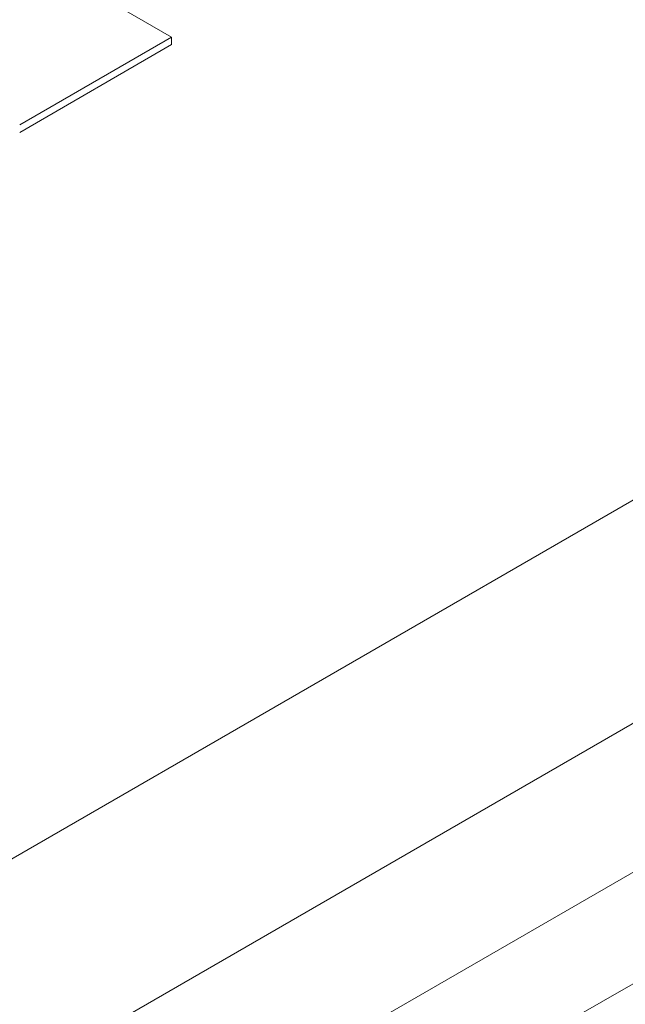
# Paper-space layout 'drum mount' of a CAD drawing. Units: inches. Extents: x 0 to 10.3, y -0.5 to 7.4.
# Drawn here: x 1.6 to 1.6, y 5.2 to 5.2 of the extents above; entities that cross this region are included whole.
import ezdxf

# ---------------------------------------------------------------- set-up
doc = ezdxf.new("R2010")
doc.units = ezdxf.units.IN
doc.header["$MEASUREMENT"] = 0

psp = doc.layouts.new('drum mount')

# ---------------------------------------------------------------- linework, layer by layer
at = {"lineweight": 15}
for p, q in [((1.633459426465581, 5.243544566841638), (1.566646187298342, 5.204974104865767)), ((1.625664548562735, 5.242901725808706), (1.56775974128451, 5.209473992096256)), ((1.6345729804517, 5.241615834766367), (1.567759741284461, 5.203045372790497)), ((1.634572980451705, 5.239686998202921), (1.567759741284462, 5.201116536227047)), ((1.569228254726458, 5.228771148671745), (1.574289868697058, 5.225849141122969)), ((1.574289868697058, 5.225849141122969), (1.571663540181817, 5.224332993943166)), ((1.574289868697058, 5.225720552018788), (1.574289868697058, 5.225849141122969)), ((1.574289868697063, 5.22572055201879), (1.571663540181818, 5.224204404838982))]:
    psp.add_line(p, q, dxfattribs=at)
for points, knots in [([(1.480650434676301, 5.216802266810794), (1.481628029924052, 5.219113116447837), (1.483511499942193, 5.223565282124599), (1.486751624534079, 5.230053529887272), (1.490204631467512, 5.236273468651259), (1.493986055079788, 5.242369172073582), (1.498016963882478, 5.248215173364176), (1.502261491442551, 5.253764634602422), (1.5066795386959, 5.258978184734178), (1.511312016654599, 5.263895896342294), (1.5160696181794, 5.268411833241596), (1.520909811536993, 5.272493005562574), (1.525791040562485, 5.27611479873806), (1.53075554837435, 5.279301240692254), (1.535704217716495, 5.281978265337285), (1.540594849925893, 5.284130235808254), (1.545388375544995, 5.285750362597066), (1.550124547382681, 5.286844628839169), (1.554705587780131, 5.287379489939053), (1.559094436081655, 5.287358456954905), (1.563259036848885, 5.286793456002649), (1.567231849119511, 5.285671178331906), (1.570928557999611, 5.284003816922659), (1.574317832169922, 5.281809472172021), (1.577391804776147, 5.279132997621217), (1.580120915703854, 5.275884436583235), (1.581870848070082, 5.273419105265973), (1.582597185933312, 5.271920835814652), (1.582644430001876, 5.271823382069956)], [0, 0, 0, 0, 0.04231834365829813, 0.08153203657767197, 0.121020007851485, 0.1609327222481469, 0.2014272153365923, 0.2406408141524626, 0.2801285418218405, 0.3200407847690031, 0.3605344979473495, 0.399760268688318, 0.4392603293783751, 0.47918518937198, 0.5196919379067861, 0.5589227649127542, 0.5984279864866549, 0.6383582099700281, 0.6788706300791941, 0.718099609690774, 0.7576030384471905, 0.797531584106141, 0.8380425042776746, 0.877263486724406, 0.916758898001074, 0.9566794013370097, 0.9971822461183943, 1, 1, 1, 1]), ([(1.480650434676301, 5.216802266810794), (1.481628029924052, 5.219113116447837), (1.483511499942193, 5.223565282124599), (1.486751624534079, 5.230053529887272), (1.490204631467512, 5.236273468651259), (1.493986055079788, 5.242369172073582), (1.498016963882478, 5.248215173364176), (1.502261491442551, 5.253764634602422), (1.5066795386959, 5.258978184734178), (1.511312016654599, 5.263895896342294), (1.5160696181794, 5.268411833241596), (1.520909811536993, 5.272493005562574), (1.525791040562485, 5.27611479873806), (1.53075554837435, 5.279301240692254), (1.535704217716495, 5.281978265337285), (1.540594849925893, 5.284130235808254), (1.545388375544995, 5.285750362597066), (1.550124547382681, 5.286844628839169), (1.554705587780131, 5.287379489939053), (1.559094436081655, 5.287358456954905), (1.563259036848885, 5.286793456002649), (1.567231849119511, 5.285671178331906), (1.570928557999611, 5.284003816922659), (1.574317832169922, 5.281809472172021), (1.577391804776147, 5.279132997621217), (1.580120915703854, 5.275884436583235), (1.581870848070082, 5.273419105265973), (1.582597185933312, 5.271920835814652), (1.582644430001876, 5.271823382069956)], [0, 0, 0, 0, 0.04231834365829813, 0.08153203657767197, 0.121020007851485, 0.1609327222481469, 0.2014272153365923, 0.2406408141524626, 0.2801285418218405, 0.3200407847690031, 0.3605344979473495, 0.399760268688318, 0.4392603293783751, 0.47918518937198, 0.5196919379067861, 0.5589227649127542, 0.5984279864866549, 0.6383582099700281, 0.6788706300791941, 0.718099609690774, 0.7576030384471905, 0.797531584106141, 0.8380425042776746, 0.877263486724406, 0.916758898001074, 0.9566794013370097, 0.9971822461183943, 1, 1, 1, 1]), ([(1.581548557822676, 5.271190748526888), (1.580791446844207, 5.272221262167823), (1.579190642954202, 5.27440013724958), (1.5763130669867, 5.277167587535237), (1.573062554768625, 5.27955904713432), (1.569525088704664, 5.281427968863346), (1.565724490598259, 5.282793364918533), (1.561630711130057, 5.283647233433536), (1.557315992371658, 5.28396166239603), (1.55283533369243, 5.283741994803276), (1.548201517299391, 5.282998270624067), (1.543387671766638, 5.281714116005281), (1.538480481554676, 5.279900576428226), (1.533539782058302, 5.277587910279246), (1.52857686344126, 5.274789567638638), (1.523567777618738, 5.271480551380617), (1.518605597253571, 5.267710588977373), (1.513748456380574, 5.263531952859004), (1.509005155061364, 5.258960645963263), (1.504356552210932, 5.253966310316991), (1.49988959756438, 5.248629797754685), (1.495654184194643, 5.243019674003542), (1.491655642397102, 5.237153322023864), (1.487882597495116, 5.231002339835783), (1.484993010929804, 5.225743020289734), (1.482843498876377, 5.221485610801803), (1.481597774215402, 5.218881482205285), (1.480877032392314, 5.217299602180042), (1.480650434676306, 5.216802266810793)], [0, 0, 0, 0, 0.03686423146871676, 0.07794419420055315, 0.1193221589326477, 0.1594734493424169, 0.1999009322920777, 0.2411962780799457, 0.2827901237053939, 0.3232111283612583, 0.3639098072964251, 0.4054807978148811, 0.4473517455812669, 0.4880753561737183, 0.5290786142534862, 0.5709602105087109, 0.6131437476210068, 0.6541853239225439, 0.6955083447151466, 0.7377142050489114, 0.7802229563148683, 0.8216507113142056, 0.8633598943703286, 0.9059424421486949, 0.9488193322945513, 0.9690723600656129, 0.9902765007577431, 1, 1, 1, 1]), ([(1.581548557822676, 5.271190748526888), (1.580791446844207, 5.272221262167823), (1.579190642954202, 5.27440013724958), (1.5763130669867, 5.277167587535237), (1.573062554768625, 5.27955904713432), (1.569525088704664, 5.281427968863346), (1.565724490598259, 5.282793364918533), (1.561630711130057, 5.283647233433536), (1.557315992371658, 5.28396166239603), (1.55283533369243, 5.283741994803276), (1.548201517299391, 5.282998270624067), (1.543387671766638, 5.281714116005281), (1.538480481554676, 5.279900576428226), (1.533539782058302, 5.277587910279246), (1.52857686344126, 5.274789567638638), (1.523567777618738, 5.271480551380617), (1.518605597253571, 5.267710588977373), (1.513748456380574, 5.263531952859004), (1.509005155061364, 5.258960645963263), (1.504356552210932, 5.253966310316991), (1.49988959756438, 5.248629797754685), (1.495654184194643, 5.243019674003542), (1.491655642397102, 5.237153322023864), (1.487882597495116, 5.231002339835783), (1.484993010929804, 5.225743020289734), (1.482843498876377, 5.221485610801803), (1.481597774215402, 5.218881482205285), (1.480877032392314, 5.217299602180042), (1.480650434676306, 5.216802266810793)], [0, 0, 0, 0, 0.03686423146871676, 0.07794419420055315, 0.1193221589326477, 0.1594734493424169, 0.1999009322920777, 0.2411962780799457, 0.2827901237053939, 0.3232111283612583, 0.3639098072964251, 0.4054807978148811, 0.4473517455812669, 0.4880753561737183, 0.5290786142534862, 0.5709602105087109, 0.6131437476210068, 0.6541853239225439, 0.6955083447151466, 0.7377142050489114, 0.7802229563148683, 0.8216507113142056, 0.8633598943703286, 0.9059424421486949, 0.9488193322945513, 0.9690723600656129, 0.9902765007577431, 1, 1, 1, 1]), ([(1.674817750482071, 5.22385790525778), (1.673916887026028, 5.224367394009684), (1.671798290751787, 5.225565578889216), (1.668109365436854, 5.226853939764847), (1.663814203440529, 5.227800557318904), (1.659285042068539, 5.228174975272606), (1.654576941512043, 5.228004029194395), (1.649728943088728, 5.227294602951631), (1.644698486690406, 5.226034200271471), (1.639583498352139, 5.224236191823227), (1.634429095702054, 5.221923780134995), (1.629278523691702, 5.219126649340605), (1.624087744959504, 5.215813624352699), (1.61896150748721, 5.212041081077911), (1.613942838754598, 5.20784799584299), (1.609070835779442, 5.203277695110551), (1.604305694208846, 5.19828517678413), (1.599746989872068, 5.192963314388606), (1.595430682851526, 5.187362616379141), (1.591387756917793, 5.181534995829791), (1.587585193096577, 5.175426983291809), (1.584403112986152, 5.169679099127078), (1.581757657210721, 5.164396420042061), (1.580356637502637, 5.161233025739099), (1.579654776159429, 5.159648277029455)], [0, 0, 0, 0, 0.03459540326931562, 0.08135938024859825, 0.1286261419269181, 0.1765815714137275, 0.2230334709400684, 0.2698101514924186, 0.3170898002539519, 0.3650583905487543, 0.411520440040152, 0.4583074064446904, 0.5055975964002463, 0.5535771133592556, 0.6000424075830454, 0.6468327272783926, 0.6941264844630939, 0.7421098949443875, 0.7885701607612744, 0.8353554858150516, 0.8826443273708766, 0.930622946772606, 0.9652445490345445, 1, 1, 1, 1]), ([(1.674817750482071, 5.22385790525778), (1.673916887026028, 5.224367394009684), (1.671798290751787, 5.225565578889216), (1.668109365436854, 5.226853939764847), (1.663814203440529, 5.227800557318904), (1.659285042068539, 5.228174975272606), (1.654576941512043, 5.228004029194395), (1.649728943088728, 5.227294602951631), (1.644698486690406, 5.226034200271471), (1.639583498352139, 5.224236191823227), (1.634429095702054, 5.221923780134995), (1.629278523691702, 5.219126649340605), (1.624087744959504, 5.215813624352699), (1.61896150748721, 5.212041081077911), (1.613942838754598, 5.20784799584299), (1.609070835779442, 5.203277695110551), (1.604305694208846, 5.19828517678413), (1.599746989872068, 5.192963314388606), (1.595430682851526, 5.187362616379141), (1.591387756917793, 5.181534995829791), (1.587585193096577, 5.175426983291809), (1.584403112986152, 5.169679099127078), (1.581757657210721, 5.164396420042061), (1.580356637502637, 5.161233025739099), (1.579654776159429, 5.159648277029455)], [0, 0, 0, 0, 0.03459540326931562, 0.08135938024859825, 0.1286261419269181, 0.1765815714137275, 0.2230334709400684, 0.2698101514924186, 0.3170898002539519, 0.3650583905487543, 0.411520440040152, 0.4583074064446904, 0.5055975964002463, 0.5535771133592556, 0.6000424075830454, 0.6468327272783926, 0.6941264844630939, 0.7421098949443875, 0.7885701607612744, 0.8353554858150516, 0.8826443273708766, 0.930622946772606, 0.9652445490345445, 1, 1, 1, 1]), ([(1.571015054259465, 5.12549565410924), (1.571142937443758, 5.12678932726071), (1.571471437233788, 5.13011244875613), (1.572483799857067, 5.135666683812296), (1.57400251170771, 5.142115720485107), (1.575952358725835, 5.148619816684612), (1.578288194242441, 5.15511332960839), (1.580988531230968, 5.161545394060385), (1.58408048398161, 5.167970035637995), (1.587510123205241, 5.174256961922817), (1.591243104572621, 5.180354219638158), (1.595242411944442, 5.186215563537057), (1.59954620098951, 5.1918876336017), (1.604073733173118, 5.197251418538313), (1.608783008315792, 5.20226535086568), (1.613631509103647, 5.206895421481684), (1.618662625741543, 5.211175409635196), (1.62345016373117, 5.214765012218043), (1.62793009349616, 5.217730588312148), (1.632053953811765, 5.220147283560133), (1.636195881055579, 5.222259872028472), (1.640337220738076, 5.224054543253533), (1.644427661557305, 5.225507497479763), (1.648448719370401, 5.226616253291105), (1.652383109247054, 5.227380250196701), (1.656242378839653, 5.22779963855721), (1.66000815540997, 5.227868181639653), (1.663923555736377, 5.227558146904004), (1.667940598999619, 5.226776958725572), (1.671971274667696, 5.225383002043422), (1.675192301480427, 5.223842233851136), (1.676932464017025, 5.222564618981135), (1.677529776827146, 5.222126076194354)], [0, 0, 0, 0, 0.02329458612192166, 0.05983794266792516, 0.09677439072107542, 0.1342492789699706, 0.1705387514685057, 0.2070819555078616, 0.2440180837709937, 0.2814924025975377, 0.3177905335676734, 0.3543424401042808, 0.3912873336923716, 0.4287705039695405, 0.4650785870682873, 0.5016405268129516, 0.5385955980231517, 0.5760891613212721, 0.6052957922746293, 0.6346339565505434, 0.6641057059866605, 0.6937126225291881, 0.7234567495574761, 0.7526655178161114, 0.7820058626403952, 0.8114798466030447, 0.8410890623558845, 0.8708355638671458, 0.9071503119415981, 0.9437191371938667, 0.9806815285286657, 0.9999999999999999, 0.9999999999999999, 0.9999999999999999, 0.9999999999999999]), ([(1.571015054259465, 5.12549565410924), (1.571142937443758, 5.12678932726071), (1.571471437233788, 5.13011244875613), (1.572483799857067, 5.135666683812296), (1.57400251170771, 5.142115720485107), (1.575952358725835, 5.148619816684612), (1.578288194242441, 5.15511332960839), (1.580988531230968, 5.161545394060385), (1.58408048398161, 5.167970035637995), (1.587510123205241, 5.174256961922817), (1.591243104572621, 5.180354219638158), (1.595242411944442, 5.186215563537057), (1.59954620098951, 5.1918876336017), (1.604073733173118, 5.197251418538313), (1.608783008315792, 5.20226535086568), (1.613631509103647, 5.206895421481684), (1.618662625741543, 5.211175409635196), (1.62345016373117, 5.214765012218043), (1.62793009349616, 5.217730588312148), (1.632053953811765, 5.220147283560133), (1.636195881055579, 5.222259872028472), (1.640337220738076, 5.224054543253533), (1.644427661557305, 5.225507497479763), (1.648448719370401, 5.226616253291105), (1.652383109247054, 5.227380250196701), (1.656242378839653, 5.22779963855721), (1.66000815540997, 5.227868181639653), (1.663923555736377, 5.227558146904004), (1.667940598999619, 5.226776958725572), (1.671971274667696, 5.225383002043422), (1.675192301480427, 5.223842233851136), (1.676932464017025, 5.222564618981135), (1.677529776827146, 5.222126076194354)], [0, 0, 0, 0, 0.02329458612192166, 0.05983794266792516, 0.09677439072107542, 0.1342492789699706, 0.1705387514685057, 0.2070819555078616, 0.2440180837709937, 0.2814924025975377, 0.3177905335676734, 0.3543424401042808, 0.3912873336923716, 0.4287705039695405, 0.4650785870682873, 0.5016405268129516, 0.5385955980231517, 0.5760891613212721, 0.6052957922746293, 0.6346339565505434, 0.6641057059866605, 0.6937126225291881, 0.7234567495574761, 0.7526655178161114, 0.7820058626403952, 0.8114798466030447, 0.8410890623558845, 0.8708355638671458, 0.9071503119415981, 0.9437191371938667, 0.9806815285286657, 0.9999999999999999, 0.9999999999999999, 0.9999999999999999, 0.9999999999999999]), ([(1.678784247172782, 5.221491748516354), (1.678434759127046, 5.221683945536254), (1.676857894438472, 5.222551124536017), (1.673752764395041, 5.223576595911477), (1.669468686952473, 5.224539423677721), (1.664940510513642, 5.224908862711823), (1.660233096904726, 5.224739141085569), (1.655384914728776, 5.224029387310379), (1.650354508442902, 5.222769073960455), (1.645237992131962, 5.220970508502041), (1.640080474268161, 5.218656485687215), (1.634929868057638, 5.215858669953127), (1.629740736815929, 5.212546262716184), (1.624946355916521, 5.209017915156367), (1.620572806631236, 5.205406469853867), (1.616638995940667, 5.201837212468164), (1.612780289333461, 5.198006078498115), (1.609015283264232, 5.193926889873688), (1.605098421424213, 5.189303104766493), (1.601082873719856, 5.184092329483734), (1.597040028815594, 5.178264517326022), (1.593240104450044, 5.172157840863925), (1.589764402682923, 5.165889140774672), (1.586635731189949, 5.159508585872136), (1.583877749666898, 5.153081866588278), (1.581471375296007, 5.146550586307332), (1.579440277115171, 5.139957456890909), (1.577835439077307, 5.133360378837083), (1.576731716446939, 5.127499852054056), (1.576374377292335, 5.123935446320409), (1.576229035839303, 5.122485686612161)], [0, 0, 0, 0, 0.01085526513924839, 0.04897816818631232, 0.08737202313670654, 0.1264185730297937, 0.1642409099766979, 0.2023276920275626, 0.240824003791429, 0.2798812695544851, 0.3177460256493265, 0.3558760605897199, 0.3943119241581491, 0.4333780866934755, 0.4638048916143702, 0.494368759898939, 0.5250718400327845, 0.5559157909526456, 0.5869027521181459, 0.6247660750522945, 0.6628947934977506, 0.7013295200865154, 0.7403949518075708, 0.7782578286995726, 0.8163862375051093, 0.8547946116180607, 0.8938508391627737, 0.933189257620898, 0.972825898728343, 1, 1, 1, 1]), ([(1.678784247172782, 5.221491748516354), (1.678434759127046, 5.221683945536254), (1.676857894438472, 5.222551124536017), (1.673752764395041, 5.223576595911477), (1.669468686952473, 5.224539423677721), (1.664940510513642, 5.224908862711823), (1.660233096904726, 5.224739141085569), (1.655384914728776, 5.224029387310379), (1.650354508442902, 5.222769073960455), (1.645237992131962, 5.220970508502041), (1.640080474268161, 5.218656485687215), (1.634929868057638, 5.215858669953127), (1.629740736815929, 5.212546262716184), (1.624946355916521, 5.209017915156367), (1.620572806631236, 5.205406469853867), (1.616638995940667, 5.201837212468164), (1.612780289333461, 5.198006078498115), (1.609015283264232, 5.193926889873688), (1.605098421424213, 5.189303104766493), (1.601082873719856, 5.184092329483734), (1.597040028815594, 5.178264517326022), (1.593240104450044, 5.172157840863925), (1.589764402682923, 5.165889140774672), (1.586635731189949, 5.159508585872136), (1.583877749666898, 5.153081866588278), (1.581471375296007, 5.146550586307332), (1.579440277115171, 5.139957456890909), (1.577835439077307, 5.133360378837083), (1.576731716446939, 5.127499852054056), (1.576374377292335, 5.123935446320409), (1.576229035839303, 5.122485686612161)], [0, 0, 0, 0, 0.01085526513924839, 0.04897816818631232, 0.08737202313670654, 0.1264185730297937, 0.1642409099766979, 0.2023276920275626, 0.240824003791429, 0.2798812695544851, 0.3177460256493265, 0.3558760605897199, 0.3943119241581491, 0.4333780866934755, 0.4638048916143702, 0.494368759898939, 0.5250718400327845, 0.5559157909526456, 0.5869027521181459, 0.6247660750522945, 0.6628947934977506, 0.7013295200865154, 0.7403949518075708, 0.7782578286995726, 0.8163862375051093, 0.8547946116180607, 0.8938508391627737, 0.933189257620898, 0.972825898728343, 1, 1, 1, 1]), ([(1.576671065188509, 5.122230508500482), (1.576798948372803, 5.123524181651953), (1.577127448162836, 5.126847303147371), (1.578139810786105, 5.13240153820353), (1.579658522636773, 5.138850574876347), (1.581608369654849, 5.14535467107583), (1.58394420517159, 5.151848183999671), (1.586644542159706, 5.15828024845141), (1.589736494911899, 5.164704890029983), (1.593166134129697, 5.170991816311187), (1.59689911551834, 5.177089074039661), (1.600898422810631, 5.182950417889314), (1.605202212157564, 5.188622488140895), (1.609729743208277, 5.193986272375896), (1.614439022472809, 5.199000207255909), (1.619287507824487, 5.203630268312323), (1.624318683055186, 5.207910292752165), (1.629434368112371, 5.21174596229785), (1.634589500277327, 5.215110750700314), (1.639740834061639, 5.217986728716604), (1.644932321389423, 5.22039120421849), (1.649730484726615, 5.222144984262754), (1.654104702184374, 5.223351099104096), (1.658039114008047, 5.224115088302816), (1.661898443112012, 5.224534567231212), (1.665663957744518, 5.22460275335468), (1.669289397669435, 5.224317092539615), (1.67275845779121, 5.223681681233857), (1.676061717381462, 5.222710562316673), (1.679192595260164, 5.221373772355166), (1.681613136158738, 5.220077269035444), (1.682908614343679, 5.219109197921399), (1.683294100431803, 5.218821135990972)], [0, 0, 0, 0, 0.02327175103692888, 0.0597792850682749, 0.09667952526925848, 0.134117677846864, 0.1703715767067521, 0.2068789583809614, 0.2437788791054022, 0.2812164628188567, 0.3174790116627088, 0.3539950873032935, 0.3909037647602642, 0.4283501912475249, 0.4646226824641535, 0.5011487814775354, 0.5380676265797382, 0.5755244358999179, 0.6118049595712343, 0.6483391983274363, 0.6852663847846903, 0.7227318398491784, 0.7519119755018148, 0.7812235587389652, 0.8106686501115271, 0.8402488407099585, 0.8699661824891867, 0.8991431719971198, 0.9284516222919916, 0.9578936003123467, 0.9874707027186798, 0.9999999999999999, 0.9999999999999999, 0.9999999999999999, 0.9999999999999999]), ([(1.576671065188509, 5.122230508500482), (1.576798948372803, 5.123524181651953), (1.577127448162836, 5.126847303147371), (1.578139810786105, 5.13240153820353), (1.579658522636773, 5.138850574876347), (1.581608369654849, 5.14535467107583), (1.58394420517159, 5.151848183999671), (1.586644542159706, 5.15828024845141), (1.589736494911899, 5.164704890029983), (1.593166134129697, 5.170991816311187), (1.59689911551834, 5.177089074039661), (1.600898422810631, 5.182950417889314), (1.605202212157564, 5.188622488140895), (1.609729743208277, 5.193986272375896), (1.614439022472809, 5.199000207255909), (1.619287507824487, 5.203630268312323), (1.624318683055186, 5.207910292752165), (1.629434368112371, 5.21174596229785), (1.634589500277327, 5.215110750700314), (1.639740834061639, 5.217986728716604), (1.644932321389423, 5.22039120421849), (1.649730484726615, 5.222144984262754), (1.654104702184374, 5.223351099104096), (1.658039114008047, 5.224115088302816), (1.661898443112012, 5.224534567231212), (1.665663957744518, 5.22460275335468), (1.669289397669435, 5.224317092539615), (1.67275845779121, 5.223681681233857), (1.676061717381462, 5.222710562316673), (1.679192595260164, 5.221373772355166), (1.681613136158738, 5.220077269035444), (1.682908614343679, 5.219109197921399), (1.683294100431803, 5.218821135990972)], [0, 0, 0, 0, 0.02327175103692888, 0.0597792850682749, 0.09667952526925848, 0.134117677846864, 0.1703715767067521, 0.2068789583809614, 0.2437788791054022, 0.2812164628188567, 0.3174790116627088, 0.3539950873032935, 0.3909037647602642, 0.4283501912475249, 0.4646226824641535, 0.5011487814775354, 0.5380676265797382, 0.5755244358999179, 0.6118049595712343, 0.6483391983274363, 0.6852663847846903, 0.7227318398491784, 0.7519119755018148, 0.7812235587389652, 0.8106686501115271, 0.8402488407099585, 0.8699661824891867, 0.8991431719971198, 0.9284516222919916, 0.9578936003123467, 0.9874707027186798, 0.9999999999999999, 0.9999999999999999, 0.9999999999999999, 0.9999999999999999]), ([(1.684442813154344, 5.218225528033681), (1.684093998764199, 5.218417381693818), (1.682519346622778, 5.219283466308754), (1.67941378350094, 5.220310077863905), (1.675128307511492, 5.221273981988995), (1.670596521445267, 5.221643717038166), (1.665889110846261, 5.221473996959933), (1.661040913420103, 5.220764235742983), (1.656010566099242, 5.219503951086202), (1.651223664834825, 5.217821224407916), (1.646744373851855, 5.215853197765742), (1.642621105391824, 5.213728340714668), (1.638479793937572, 5.211279424324491), (1.634339031215011, 5.20851312537363), (1.629921002360447, 5.205216229450674), (1.625254814276875, 5.201317674148684), (1.620382859681206, 5.19674739989651), (1.61561775559584, 5.191754933313707), (1.611351394991307, 5.186774353600162), (1.60757745161321, 5.181926874129801), (1.60427732931223, 5.177316120486393), (1.601137002337305, 5.172535296677347), (1.598172979125875, 5.167603820750666), (1.59520204479751, 5.162178349480985), (1.592295156356196, 5.156250563939563), (1.589536610314788, 5.149824044271868), (1.587128882459518, 5.143290305070551), (1.585096289363503, 5.136692313535786), (1.583491449646368, 5.130095232612613), (1.582387727434349, 5.124234706544406), (1.582030388238451, 5.120670300740193), (1.581885046768624, 5.119220541003243)], [0, 0, 0, 0, 0.01083427273033755, 0.04890913688635475, 0.08739336441030277, 0.1264382998755076, 0.1642590730111622, 0.2023442803169545, 0.2408390004032242, 0.2798946512953214, 0.3103180181388424, 0.340878398302215, 0.3715779291634324, 0.4024182586068375, 0.4334015151436353, 0.4712331941370849, 0.5093295063263827, 0.5478357133804318, 0.5869034307524215, 0.6173257263183785, 0.6478850930280249, 0.6785836858254588, 0.7094231692859775, 0.7404056874082597, 0.7782242903769743, 0.8163075093497383, 0.8548006153142829, 0.8938552280309926, 0.933192019993593, 0.9728270222751285, 0.9999999999999999, 0.9999999999999999, 0.9999999999999999, 0.9999999999999999]), ([(1.684442813154344, 5.218225528033681), (1.684093998764199, 5.218417381693818), (1.682519346622778, 5.219283466308754), (1.67941378350094, 5.220310077863905), (1.675128307511492, 5.221273981988995), (1.670596521445267, 5.221643717038166), (1.665889110846261, 5.221473996959933), (1.661040913420103, 5.220764235742983), (1.656010566099242, 5.219503951086202), (1.651223664834825, 5.217821224407916), (1.646744373851855, 5.215853197765742), (1.642621105391824, 5.213728340714668), (1.638479793937572, 5.211279424324491), (1.634339031215011, 5.20851312537363), (1.629921002360447, 5.205216229450674), (1.625254814276875, 5.201317674148684), (1.620382859681206, 5.19674739989651), (1.61561775559584, 5.191754933313707), (1.611351394991307, 5.186774353600162), (1.60757745161321, 5.181926874129801), (1.60427732931223, 5.177316120486393), (1.601137002337305, 5.172535296677347), (1.598172979125875, 5.167603820750666), (1.59520204479751, 5.162178349480985), (1.592295156356196, 5.156250563939563), (1.589536610314788, 5.149824044271868), (1.587128882459518, 5.143290305070551), (1.585096289363503, 5.136692313535786), (1.583491449646368, 5.130095232612613), (1.582387727434349, 5.124234706544406), (1.582030388238451, 5.120670300740193), (1.581885046768624, 5.119220541003243)], [0, 0, 0, 0, 0.01083427273033755, 0.04890913688635475, 0.08739336441030277, 0.1264382998755076, 0.1642590730111622, 0.2023442803169545, 0.2408390004032242, 0.2798946512953214, 0.3103180181388424, 0.340878398302215, 0.3715779291634324, 0.4024182586068375, 0.4334015151436353, 0.4712331941370849, 0.5093295063263827, 0.5478357133804318, 0.5869034307524215, 0.6173257263183785, 0.6478850930280249, 0.6785836858254588, 0.7094231692859775, 0.7404056874082597, 0.7782242903769743, 0.8163075093497383, 0.8548006153142829, 0.8938552280309926, 0.933192019993593, 0.9728270222751285, 0.9999999999999999, 0.9999999999999999, 0.9999999999999999, 0.9999999999999999])]:
    psp.add_open_spline(points, degree=3, knots=knots, dxfattribs=at)

doc.saveas('drawing.dxf')
